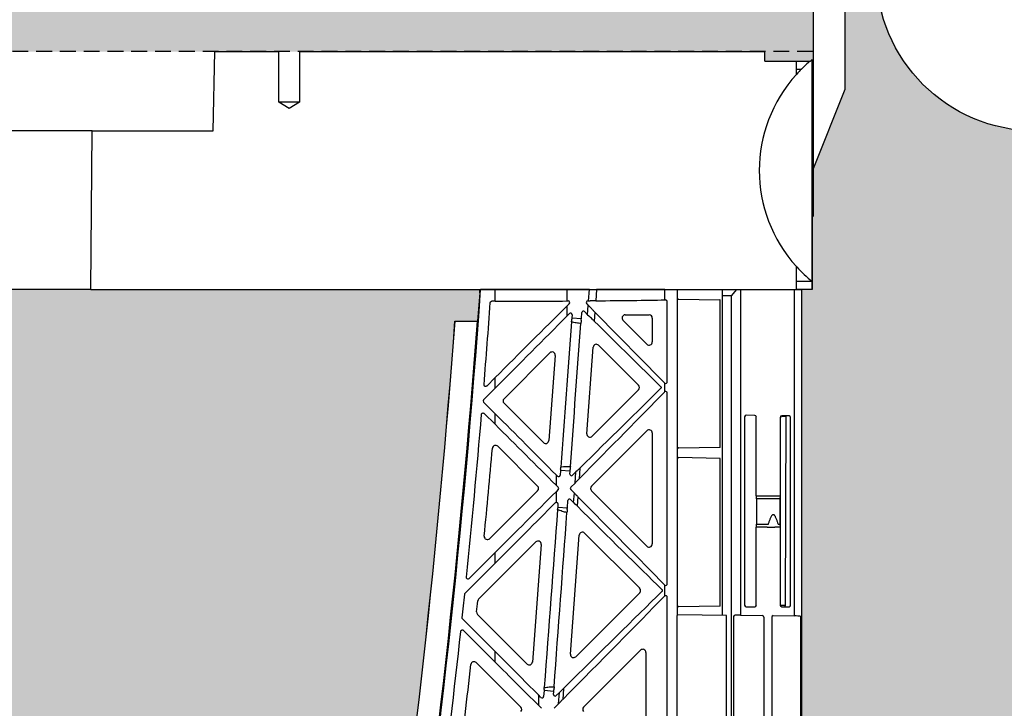
# Model space of a CAD drawing. Units: millimetres. Extents: x 42135 to 48778, y 6346 to 34175.
# Drawn here: x 43557 to 43868, y 19670 to 19887 of the extents above; entities that cross this region are included whole.
import ezdxf

# ---------------------------------------------------------------- set-up
doc = ezdxf.new("R2010")
doc.units = ezdxf.units.MM
doc.header["$LTSCALE"] = 10
doc.header["$MEASUREMENT"] = 0
doc.linetypes.add('DASHED', pattern=[0.75, 0.5, -0.25])
for name, color, linetype in [('0.35', 2, 'Continuous'), ('0.50', 1, 'Continuous'), ('GB 1014 ROOTSPACE', 1, 'Continuous'), ('RootSpace 400', 1, 'Continuous')]:
    doc.layers.add(name, color=color, linetype=linetype)
doc.layers.add('HATCHING', color=7, linetype='Continuous', lineweight=5, true_color=0xbdbdbd)
doc.layers.add('HATCHING2', color=7, linetype='Continuous', lineweight=5, true_color=0x8a8a8a)

msp = doc.modelspace()

# ---------------------------------------------------------------- hatches: boundary and pattern name
at = {"layer": 'HATCHING'}
h = msp.add_hatch(dxfattribs=at)
h.set_pattern_fill('EARTH', color=256, scale=100, angle=45, style=0)
edge = h.paths.add_edge_path()
edge.add_arc((42752.65, 20011.17), 2949.99, 351.59726, 355.73716)
edge.add_line((45694.49, 19791.89), (45694.5, 19791.89))
edge.add_line((45694.5, 19791.89), (45701.05, 19791.89))
edge.add_spline(control_points=[(45701.05, 19791.89), (45701.1, 19791.89), (45701.22, 19791.89), (45701.37, 19791.89), (45701.48, 19791.89), (45701.54, 19791.89), (45701.55, 19791.89), (45701.55, 19791.89)], knot_values=[0.000083, 0.000083, 0.000083, 0.000083, 0.217842, 0.435696, 0.653291, 0.870308, 0.99883, 0.99883, 0.99883, 0.99883], degree=3, periodic=0)
edge.add_line((45701.55, 19791.89), (45701.64, 19791.89))
edge.add_line((45701.64, 19791.89), (45702.29, 19800.88))
edge.add_ellipse((42752.65, 20062.86), major_axis=(0, 2961.7), ratio=0.9998476, start_angle=264.92513, end_angle=264.94472)
edge.add_line((45702.38, 19801.89), (45637.42, 19801.89))
edge.add_line((45637.42, 19801.89), (45637.42, 19674.89))
edge.add_arc((45587.42, 19674.89), 50, 180, 360, ccw=False)
edge.add_line((45537.42, 19674.89), (45537.42, 19801.89))
edge.add_line((45537.42, 19801.89), (45534.66, 19801.89))
edge.add_line((45534.66, 19801.89), (45529.56, 19801.89))
edge.add_line((45529.56, 19801.89), (45412.05, 19801.89))
edge.add_ellipse((48361.78, 20062.86), major_axis=(0, 2961.7), ratio=0.9998476, start_angle=95.05528, end_angle=95.07487)
edge.add_line((45412.14, 19800.88), (45412.79, 19791.89))
edge.add_line((45412.79, 19791.89), (45412.88, 19791.89))
edge.add_spline(control_points=[(45412.88, 19791.89), (45412.89, 19791.89), (45412.9, 19791.89), (45412.99, 19791.89), (45413.12, 19791.89), (45413.26, 19791.89), (45413.35, 19791.89), (45413.38, 19791.89)], knot_values=[0, 0, 0, 0, 0.216371, 0.432728, 0.649372, 0.866578, 1, 1, 1, 1], degree=3, periodic=0)
edge.add_line((45413.38, 19791.89), (45419.92, 19791.89))
edge.add_arc((48361.78, 20011.17), 2950.01, 184.26282, 188.40274)
edge.add_line((45443.43, 19580.08), (45443.45, 19580.08))
edge.add_arc((45557.21, 19596.89), 115, 188.4027, 267.6073)
edge.add_spline(control_points=[(45552.41, 19481.99), (45552.41, 19481.99), (45552.44, 19481.98), (45552.57, 19481.97), (45552.66, 19481.96), (45552.9, 19481.95), (45553.05, 19481.94), (45553.39, 19481.93), (45553.6, 19481.92), (45554.04, 19481.9), (45554.28, 19481.89), (45554.81, 19481.88), (45555.09, 19481.87), (45555.66, 19481.86), (45555.97, 19481.85), (45556.59, 19481.85), (45556.9, 19481.85), (45557.53, 19481.85), (45557.84, 19481.85), (45558.46, 19481.85), (45558.76, 19481.86), (45559.34, 19481.87), (45559.62, 19481.88), (45560.14, 19481.89), (45560.38, 19481.9), (45560.83, 19481.92), (45561.03, 19481.93), (45561.38, 19481.94), (45561.53, 19481.95), (45561.77, 19481.96), (45561.86, 19481.97), (45561.98, 19481.98), (45562.01, 19481.99), (45562.01, 19481.99)], knot_values=[0, 0, 0, 0, 0.0625, 0.0625, 0.125, 0.125, 0.1875, 0.1875, 0.25, 0.25, 0.3125, 0.3125, 0.375, 0.375, 0.4375, 0.4375, 0.5, 0.5, 0.5625, 0.5625, 0.625, 0.625, 0.6875, 0.6875, 0.75, 0.75, 0.8125, 0.8125, 0.875, 0.875, 0.9375, 0.9375, 1, 1, 1, 1], degree=3, periodic=0)
edge.add_arc((45557.21, 19596.89), 115, 272.3927, 351.5973)
edge = h.paths.add_edge_path()
edge.add_arc((42252.65, 20011.17), 2949.99, 351.59726, 355.73716)
edge.add_line((45194.49, 19791.89), (45194.5, 19791.89))
edge.add_line((45194.5, 19791.89), (45201.05, 19791.89))
edge.add_spline(control_points=[(45201.05, 19791.89), (45201.1, 19791.89), (45201.22, 19791.89), (45201.37, 19791.89), (45201.48, 19791.89), (45201.54, 19791.89), (45201.55, 19791.89), (45201.55, 19791.89)], knot_values=[0.000048, 0.000048, 0.000048, 0.000048, 0.217842, 0.435696, 0.653291, 0.870308, 1, 1, 1, 1], degree=3, periodic=0)
edge.add_line((45201.55, 19791.89), (45201.64, 19791.89))
edge.add_line((45201.64, 19791.89), (45202.29, 19800.88))
edge.add_ellipse((42252.65, 20062.86), major_axis=(0, 2961.7), ratio=0.9998476, start_angle=264.92513, end_angle=264.94472)
edge.add_line((45202.38, 19801.89), (45084.77, 19801.89))
edge.add_line((45084.77, 19801.89), (45079.66, 19801.89))
edge.add_line((45079.66, 19801.89), (45034.66, 19801.89))
edge.add_line((45034.66, 19801.89), (45029.56, 19801.89))
edge.add_line((45029.56, 19801.89), (44912.05, 19801.89))
edge.add_ellipse((47861.78, 20062.86), major_axis=(0, 2961.7), ratio=0.9998476, start_angle=95.05528, end_angle=95.07487)
edge.add_line((44912.14, 19800.88), (44912.79, 19791.89))
edge.add_line((44912.79, 19791.89), (44912.88, 19791.89))
edge.add_spline(control_points=[(44912.88, 19791.89), (44912.89, 19791.89), (44912.9, 19791.89), (44912.99, 19791.89), (44913.12, 19791.89), (44913.26, 19791.89), (44913.35, 19791.89), (44913.38, 19791.89)], knot_values=[0.000861, 0.000861, 0.000861, 0.000861, 0.216371, 0.432728, 0.649372, 0.866578, 1, 1, 1, 1], degree=3, periodic=0)
edge.add_line((44913.38, 19791.89), (44919.92, 19791.89))
edge.add_arc((47861.78, 20011.17), 2950.01, 184.26282, 188.40274)
edge.add_line((44943.43, 19580.08), (44943.45, 19580.08))
edge.add_arc((45057.21, 19596.89), 115, 188.4027, 267.6073)
edge.add_spline(control_points=[(45052.41, 19481.99), (45052.41, 19481.99), (45052.44, 19481.98), (45052.57, 19481.97), (45052.66, 19481.96), (45052.9, 19481.95), (45053.05, 19481.94), (45053.39, 19481.93), (45053.6, 19481.92), (45054.04, 19481.9), (45054.28, 19481.89), (45054.81, 19481.88), (45055.09, 19481.87), (45055.66, 19481.86), (45055.97, 19481.85), (45056.59, 19481.85), (45056.9, 19481.85), (45057.53, 19481.85), (45057.84, 19481.85), (45058.46, 19481.85), (45058.76, 19481.86), (45059.34, 19481.87), (45059.62, 19481.88), (45060.14, 19481.89), (45060.38, 19481.9), (45060.83, 19481.92), (45061.03, 19481.93), (45061.38, 19481.94), (45061.53, 19481.95), (45061.77, 19481.96), (45061.86, 19481.97), (45061.98, 19481.98), (45062.01, 19481.98), (45062.01, 19481.99)], knot_values=[0, 0, 0, 0, 0.0625, 0.0625, 0.125, 0.125, 0.1875, 0.1875, 0.25, 0.25, 0.3125, 0.3125, 0.375, 0.375, 0.4375, 0.4375, 0.5, 0.5, 0.5625, 0.5625, 0.625, 0.625, 0.6875, 0.6875, 0.75, 0.75, 0.8125, 0.8125, 0.875, 0.875, 0.9375, 0.9375, 0.997533, 0.997533, 0.997533, 0.997533], degree=3, periodic=0)
edge.add_arc((45057.21, 19596.89), 115, 272.3927, 351.5973)
h.paths.add_polyline_path([(44810.53, 19401.89), (44810.53, 19801.89), (44807.16, 19801.89), (44807.16, 19804.39), (44807.16, 19832.44), (44807.16, 19833.57), (44807.16, 19835.27), (44807.16, 19840.54), (44797.42, 19864.89), (44797.42, 20084.89), (44807.42, 20109.89), (44807.42, 20124.89), (44319.96, 20124.89), (44319.95, 20124.87, -0.018121), (44617.57, 20113.17, -0.348317), (44663.2, 20071.01, -0.072507), (44663.2, 19678.76, -0.348317), (44617.57, 19636.6, -0.037779), (43997.28, 19636.6, -0.348317), (43951.65, 19678.76, -0.072507), (43951.65, 20071.01, -0.348317), (43997.28, 20113.17, -0.018883), (44307.42, 20124.89), (44266.41, 20124.89), (43807.42, 20124.89), (43807.42, 20109.89), (43817.42, 20084.89), (43817.42, 19864.89), (43807.42, 19839.89), (43807.42, 19876.89), (43792.16, 19876.89), (43792.19, 19873.89), (43802.16, 19873.89), (43806.56, 19873.89), (43807.16, 19874.39), (43807.16, 19873.89), (43807.16, 19871.39), (43807.16, 19866.03), (43807.16, 19864.03), (43807.16, 19861.45), (43807.16, 19835.27), (43807.16, 19833.57), (43807.16, 19832.44), (43807.16, 19804.39), (43807.16, 19801.89), (43803.9, 19801.89), (43803.9, 19401.89)])
edge = h.paths.add_edge_path()
edge.add_arc((40752.65, 20011.17), 2949.99, 351.59726, 355.73716)
edge.add_line((43694.49, 19791.89), (43694.5, 19791.89))
edge.add_line((43694.5, 19791.89), (43701.05, 19791.89))
edge.add_spline(control_points=[(43701.05, 19791.89), (43701.1, 19791.89), (43701.22, 19791.89), (43701.37, 19791.89), (43701.48, 19791.89), (43701.54, 19791.89), (43701.55, 19791.89), (43701.55, 19791.89)], knot_values=[0.000018, 0.000018, 0.000018, 0.000018, 0.217842, 0.435696, 0.653291, 0.870308, 1, 1, 1, 1], degree=3, periodic=0)
edge.add_line((43701.55, 19791.89), (43701.64, 19791.89))
edge.add_line((43701.64, 19791.89), (43702.29, 19800.88))
edge.add_ellipse((40752.65, 20062.86), major_axis=(0, 2961.7), ratio=0.9998476, start_angle=264.92513, end_angle=264.94472)
edge.add_line((43702.38, 19801.89), (43584.77, 19801.89))
edge.add_line((43584.77, 19801.89), (43579.66, 19801.89))
edge.add_line((43579.66, 19801.89), (43534.66, 19801.89))
edge.add_line((43534.66, 19801.89), (43529.56, 19801.89))
edge.add_line((43529.56, 19801.89), (43412.05, 19801.89))
edge.add_ellipse((46361.78, 20062.86), major_axis=(0, 2961.7), ratio=0.9998476, start_angle=95.05528, end_angle=95.07487)
edge.add_line((43412.14, 19800.88), (43412.79, 19791.89))
edge.add_line((43412.79, 19791.89), (43412.88, 19791.89))
edge.add_spline(control_points=[(43412.88, 19791.89), (43412.89, 19791.89), (43412.9, 19791.89), (43412.99, 19791.89), (43413.12, 19791.89), (43413.26, 19791.89), (43413.35, 19791.89), (43413.38, 19791.89)], knot_values=[0.000908, 0.000908, 0.000908, 0.000908, 0.216371, 0.432728, 0.649372, 0.866578, 1, 1, 1, 1], degree=3, periodic=0)
edge.add_line((43413.38, 19791.89), (43419.92, 19791.89))
edge.add_arc((46361.78, 20011.17), 2950.01, 184.26282, 188.40274)
edge.add_line((43443.43, 19580.08), (43443.45, 19580.08))
edge.add_arc((43557.21, 19596.89), 115, 188.4027, 267.6073)
edge.add_spline(control_points=[(43552.41, 19481.99), (43552.41, 19481.99), (43552.44, 19481.98), (43552.57, 19481.97), (43552.66, 19481.96), (43552.9, 19481.95), (43553.05, 19481.94), (43553.39, 19481.93), (43553.6, 19481.92), (43554.04, 19481.9), (43554.28, 19481.89), (43554.81, 19481.88), (43555.09, 19481.87), (43555.66, 19481.86), (43555.97, 19481.85), (43556.59, 19481.85), (43556.9, 19481.85), (43557.53, 19481.85), (43557.84, 19481.85), (43558.46, 19481.85), (43558.76, 19481.86), (43559.34, 19481.87), (43559.62, 19481.88), (43560.14, 19481.89), (43560.38, 19481.9), (43560.83, 19481.92), (43561.03, 19481.93), (43561.38, 19481.94), (43561.53, 19481.95), (43561.77, 19481.96), (43561.86, 19481.97), (43561.98, 19481.98), (43562.01, 19481.98), (43562.01, 19481.99)], knot_values=[0, 0, 0, 0, 0.0625, 0.0625, 0.125, 0.125, 0.1875, 0.1875, 0.25, 0.25, 0.3125, 0.3125, 0.375, 0.375, 0.4375, 0.4375, 0.5, 0.5, 0.5625, 0.5625, 0.625, 0.625, 0.6875, 0.6875, 0.75, 0.75, 0.8125, 0.8125, 0.875, 0.875, 0.9375, 0.9375, 0.998272, 0.998272, 0.998272, 0.998272], degree=3, periodic=0)
edge.add_arc((43557.21, 19596.89), 115, 272.3927, 351.5973)
edge = h.paths.add_edge_path()
edge.add_arc((43057.21, 19596.89), 115, 272.3927, 351.5973)
edge.add_arc((40252.65, 20011.17), 2949.99, 351.59726, 355.73716)
edge.add_line((43194.49, 19791.89), (43194.5, 19791.89))
edge.add_line((43194.5, 19791.89), (43201.05, 19791.89))
edge.add_spline(control_points=[(43201.05, 19791.89), (43201.1, 19791.89), (43201.22, 19791.89), (43201.37, 19791.89), (43201.48, 19791.89), (43201.54, 19791.89), (43201.55, 19791.89), (43201.55, 19791.89)], knot_values=[0.000082, 0.000082, 0.000082, 0.000082, 0.217842, 0.435696, 0.653291, 0.870308, 1, 1, 1, 1], degree=3, periodic=0)
edge.add_line((43201.55, 19791.89), (43201.64, 19791.89))
edge.add_line((43201.64, 19791.89), (43202.29, 19800.88))
edge.add_ellipse((40252.65, 20062.86), major_axis=(0, 2961.7), ratio=0.9998476, start_angle=264.92513, end_angle=264.94472)
edge.add_line((43202.38, 19801.89), (43084.77, 19801.89))
edge.add_line((43084.77, 19801.89), (43079.66, 19801.89))
edge.add_line((43079.66, 19801.89), (43077.42, 19801.89))
edge.add_line((43077.42, 19801.89), (43077.42, 19674.89))
edge.add_arc((43027.42, 19674.89), 50, 180, 360, ccw=False)
edge.add_line((42977.42, 19674.89), (42977.42, 19801.89))
edge.add_line((42977.42, 19801.89), (42912.05, 19801.89))
edge.add_ellipse((45861.78, 20062.86), major_axis=(0, 2961.7), ratio=0.9998476, start_angle=95.05528, end_angle=95.07487)
edge.add_line((42912.14, 19800.88), (42912.79, 19791.89))
edge.add_line((42912.79, 19791.89), (42912.88, 19791.89))
edge.add_spline(control_points=[(42912.88, 19791.89), (42912.89, 19791.89), (42912.9, 19791.89), (42912.99, 19791.89), (42913.12, 19791.89), (42913.26, 19791.89), (42913.35, 19791.89), (42913.38, 19791.89)], knot_values=[0, 0, 0, 0, 0.216371, 0.432728, 0.649372, 0.866578, 0.999999, 0.999999, 0.999999, 0.999999], degree=3, periodic=0)
edge.add_line((42913.38, 19791.89), (42919.92, 19791.89))
edge.add_arc((45861.78, 20011.17), 2950.01, 184.26282, 188.40274)
edge.add_line((42943.43, 19580.08), (42943.45, 19580.08))
edge.add_arc((43057.21, 19596.89), 115, 188.4027, 267.6073)
edge.add_spline(control_points=[(43052.41, 19481.99), (43052.41, 19481.99), (43052.41, 19481.99), (43052.41, 19481.99)], knot_values=[0, 0, 0, 0, 0.00122, 0.00122, 0.00122, 0.00122], degree=3, periodic=0)
h.paths.add_polyline_path([(44687.42, 19901.89, -1), (44787.42, 19901.89, -1)], flags=16)
h.paths.add_polyline_path([(43827.42, 19901.89, -1), (43927.42, 19901.89, -1)], flags=16)
at = {"layer": 'HATCHING2', "lineweight": 5}
h = msp.add_hatch(dxfattribs=at)
h.set_pattern_fill('EARTH', color=256, scale=100, style=0)
h.paths.add_polyline_path([(46336.97, 19874.89), (46336.97, 20124.89), (45662.42, 20124.89), (45637.42, 20099.89), (45637.42, 20074.89), (45637.42, 19876.89), (45638.91, 19876.89), (45645.41, 19876.89), (45792.16, 19876.89), (45861.97, 19876.89), (45861.97, 19301.89), (45886.97, 19401.89), (45886.97, 19624.89), (46086.97, 19624.89), (46111.97, 19874.89)])
h.paths.add_polyline_path([(45537.42, 19876.89), (45537.42, 20074.89), (45537.42, 20099.89), (45512.42, 20124.89), (45157.42, 20124.89), (45157.42, 20049.89), (45057.42, 20049.89), (45057.42, 20124.89), (44807.42, 20124.89), (44807.42, 19876.89), (44822.16, 19876.89), (44968.91, 19876.89), (44975.41, 19876.89), (44995.62, 19876.89), (45475.41, 19876.89), (45495.62, 19876.89)])
h.paths.add_polyline_path([(43807.42, 19876.89), (43807.42, 20124.89), (43557.42, 20124.89), (43557.42, 20049.89), (43457.42, 20049.89), (43457.42, 20124.89), (43102.42, 20124.89), (43077.42, 20099.89), (43077.42, 20074.89), (43077.42, 19876.89), (43118.71, 19876.89), (43138.91, 19876.89), (43475.41, 19876.89), (43495.62, 19876.89), (43618.71, 19876.89), (43638.91, 19876.89), (43645.41, 19876.89), (43792.16, 19876.89)])
h.paths.add_polyline_path([(42977.42, 19876.89), (42977.42, 20074.89), (42977.42, 20099.89), (42952.42, 20124.89), (42280.46, 20124.89), (42280.46, 19874.89), (42502.46, 19874.89), (42527.46, 19624.89), (42727.46, 19624.89), (42727.46, 19401.89), (42752.46, 19301.89), (42752.46, 19876.89), (42975.41, 19876.89)])

# ---------------------------------------------------------------- linework, layer by layer
at = {"layer": '0.35'}
msp.add_line((43807.42, 20124.89), (43807.42, 19824.89), dxfattribs=at)
msp.add_lwpolyline([(43807.42, 20109.89), (43817.42, 20084.89), (43817.42, 19864.89), (43807.42, 19839.89)], dxfattribs=at)
msp.add_circle((43877.42, 19901.89), 50, dxfattribs=at)
at = {"layer": '0.50', "color": 3, "linetype": 'DASHED'}
msp.add_line((43807.42, 19876.89), (42747.46, 19876.89), dxfattribs=at)
at = {"layer": 'GB 1014 ROOTSPACE', "linetype": 'Continuous'}
for p, q in [((43618.27, 19851.89), (43618.71, 19876.89)), ((43618.71, 19876.89), (43638.91, 19876.89)), ((43638.91, 19860.89), (43638.91, 19876.89)), ((43645.41, 19876.89), (43645.41, 19860.89)), ((43645.41, 19876.89), (43792.16, 19876.89)), ((43792.19, 19873.89), (43792.16, 19876.89)), ((43792.19, 19873.89), (43802.16, 19873.89)), ((43802.16, 19873.89), (43806.56, 19873.89)), ((43802.16, 19869.67), (43802.16, 19873.89)), ((43806.56, 19873.89), (43807.16, 19874.39)), ((43807.16, 19804.39), (43807.16, 19874.39)), ((43807.16, 19871.39), (43807.16, 19873.89)), ((43802.24, 19871.34), (43803.78, 19871.36)), ((43802.24, 19869.76), (43802.24, 19871.34)), ((43807.16, 19871.39), (43807.16, 19866.03)), ((43807.16, 19864.03), (43807.16, 19866.03)), ((43807.16, 19861.45), (43807.16, 19864.03)), ((43645.41, 19860.89), (43638.91, 19860.89)), ((43642.16, 19858.93), (43638.91, 19860.89)), ((43645.41, 19860.89), (43642.16, 19858.93)), ((43807.16, 19861.45), (43807.16, 19835.27)), ((43580.1, 19851.89), (43534.23, 19851.89)), ((43579.66, 19801.89), (43580.1, 19851.89)), ((43580.1, 19851.89), (43618.27, 19851.89)), ((43807.16, 19833.57), (43807.16, 19835.27)), ((43807.16, 19832.44), (43807.16, 19833.57)), ((43807.16, 19832.44), (43807.16, 19804.39)), ((43802.16, 19801.89), (43802.16, 19809.1)), ((43802.24, 19804.39), (43802.24, 19809.01)), ((43807.16, 19804.39), (43802.24, 19804.39)), ((43807.16, 19804.39), (43807.16, 19801.89)), ((43807.16, 19801.89), (43807.16, 19804.39)), ((43579.66, 19801.89), (43534.66, 19801.89)), ((43579.66, 19801.89), (43584.77, 19801.89)), ((43584.77, 19801.89), (43802.16, 19801.89)), ((43807.16, 19801.89), (43802.16, 19801.89))]:
    msp.add_line(p, q, dxfattribs=at)
for centre, radius, start, end in [((43835.45, 19839.39), 45, 129.9445, 134.7281), ((43835.45, 19839.39), 45, 137.7016, 222.2984), ((43830.72, 19843.7), 38.6, 137.5372, 137.7142), ((43835.45, 19839.39), 45, 134.7281, 137.5498), ((43835.45, 19839.39), 45, 222.4502, 231.0576)]:
    msp.add_arc(centre, radius, start, end, dxfattribs=at)
msp.add_open_spline([(43802.24, 19809.01), (43802.19, 19809.07), (43802.16, 19809.1), (43802.16, 19809.1)], degree=3, dxfattribs=at)
at = {"layer": 'RootSpace 400', "linetype": 'Continuous', "lineweight": 25}
for p, q in [((43702.38, 19801.89), (43702.58, 19801.89)), ((43707.15, 19801.89), (43702.58, 19801.89)), ((43707.15, 19798.2), (43707.15, 19801.89)), ((43729.8, 19801.89), (43707.15, 19801.89)), ((43729.8, 19801.89), (43729.8, 19798.26)), ((43736.92, 19801.89), (43729.8, 19801.89)), ((43736.64, 19798.26), (43736.92, 19801.89)), ((43736.92, 19801.89), (43737.42, 19801.89)), ((43739.15, 19801.89), (43738.89, 19798.32)), ((43760.71, 19801.89), (43739.15, 19801.89)), ((43760.71, 19798.59), (43760.71, 19801.89)), ((43760.71, 19801.89), (43764.71, 19801.89)), ((43764.71, 19798.64), (43764.71, 19801.89)), ((43764.71, 19801.89), (43778.86, 19801.89)), ((43778.86, 19699.1), (43778.86, 19801.89)), ((43778.86, 19801.89), (43780.76, 19801.89)), ((43780.76, 19801.89), (43783.32, 19801.89)), ((43781.68, 19799.89), (43783.32, 19801.89)), ((43783.32, 19801.89), (43784.51, 19801.89)), ((43784.51, 19801.89), (43784.51, 19699.28)), ((43784.51, 19801.89), (43801.56, 19801.89)), ((43801.56, 19698.99), (43801.56, 19801.89)), ((43801.56, 19801.89), (43803.9, 19801.89)), ((43803.9, 19401.89), (43803.9, 19801.89)), ((43702.29, 19800.88), (43701.64, 19791.89)), ((43707.15, 19798.2), (43706.13, 19798.2)), ((43729.8, 19798.26), (43730.17, 19798.26)), ((43736.39, 19798.26), (43736.64, 19798.26)), ((43737.15, 19798.28), (43737.15, 19798.27)), ((43760.71, 19798.59), (43760.92, 19798.59)), ((43761.42, 19772.77), (43761.42, 19798.09)), ((43764.71, 19752.14), (43764.71, 19798.64)), ((43764.97, 19798.88), (43777.97, 19798.66)), ((43778.15, 19752.37), (43778.15, 19798.41)), ((43779.34, 19799.89), (43778.86, 19799.89)), ((43779.34, 19799.89), (43779.34, 19799.89)), ((43781.68, 19799.89), (43779.34, 19799.89)), ((43781.68, 19403.89), (43781.68, 19799.89)), ((43730.53, 19797.41), (43729.8, 19796.68)), ((43729.8, 19796.68), (43729.8, 19793.5)), ((43736.54, 19796.9), (43736.04, 19797.41)), ((43736.32, 19793.94), (43736.54, 19796.9)), ((43737.01, 19796.43), (43737.01, 19796.42)), ((43694.49, 19791.89), (43694.5, 19791.89)), ((43694.5, 19791.89), (43701.05, 19791.89)), ((43701.55, 19791.89), (43701.64, 19791.89)), ((43729.8, 19793.5), (43730.57, 19794.27)), ((43731.42, 19793.88), (43731.35, 19792.91)), ((43731.35, 19792.91), (43734.34, 19792.69)), ((43734.34, 19792.69), (43734.48, 19794.61)), ((43735.34, 19794.93), (43736.32, 19793.94)), ((43736.79, 19793.49), (43736.79, 19793.49)), ((43738.63, 19794.73), (43738.43, 19791.92)), ((43755.01, 19784.63), (43747.46, 19792.18)), ((43748.16, 19793.89), (43755.71, 19793.89)), ((43756.71, 19792.89), (43756.71, 19785.34)), ((43736.04, 19756.44), (43738.06, 19783.68)), ((43739.76, 19784.31), (43752.37, 19771.7)), ((43709.95, 19767.46), (43724.38, 19781.89)), ((43726.09, 19781.11), (43724.09, 19754.24)), ((43704.5, 19771.46), (43707.15, 19774.12)), ((43707.15, 19770.77), (43707.15, 19774.12)), ((43707.15, 19770.77), (43703.49, 19767.11)), ((43752.37, 19770.29), (43737.74, 19755.66)), ((43760.71, 19772.31), (43760.56, 19772.42)), ((43760.71, 19769.68), (43760.71, 19772.31)), ((43761.42, 19709.13), (43761.42, 19769.23)), ((43703.49, 19766.4), (43707.15, 19762.74)), ((43722.39, 19753.61), (43709.95, 19766.05)), ((43707.15, 19759.39), (43703.72, 19762.82)), ((43707.15, 19759.39), (43707.15, 19762.74)), ((43785.84, 19761.76), (43785.84, 19702.39)), ((43789.03, 19762.2), (43786.35, 19762.25)), ((43789.52, 19736.81), (43789.52, 19761.7)), ((43797.04, 19761.56), (43797.04, 19736.84)), ((43797.13, 19761.47), (43797.04, 19761.56)), ((43797.14, 19702.39), (43797.13, 19761.47)), ((43799.84, 19762.02), (43797.54, 19762.06)), ((43797.54, 19762.06), (43797.64, 19761.96)), ((43797.64, 19761.96), (43798.91, 19761.94)), ((43798.73, 19702.38), (43798.91, 19761.94)), ((43800.33, 19702.39), (43800.33, 19761.51)), ((43737.53, 19739.88), (43755.01, 19757.37)), ((43756.71, 19756.66), (43756.71, 19721.7)), ((43707.99, 19752.45), (43720.55, 19739.88)), ((43764.71, 19748.64), (43764.71, 19752.14)), ((43777.97, 19752.12), (43764.97, 19751.89)), ((43764.71, 19702.14), (43764.71, 19748.64)), ((43777.97, 19748.66), (43764.97, 19748.88)), ((43778.15, 19702.37), (43778.15, 19748.41)), ((43733.86, 19745.55), (43733.61, 19742.19)), ((43726.8, 19743.03), (43726.36, 19743.48)), ((43726.36, 19743.48), (43726.36, 19740.25)), ((43727.76, 19744.88), (43727.65, 19743.35)), ((43730.79, 19744.65), (43727.76, 19744.88)), ((43730.72, 19743.72), (43730.79, 19744.65)), ((43732.63, 19744.38), (43731.57, 19743.32)), ((43732.37, 19740.89), (43732.63, 19744.38)), ((43733.17, 19744.91), (43733.16, 19744.88)), ((43726.36, 19740.25), (43727.07, 19739.53)), ((43731.01, 19739.53), (43732.37, 19740.89)), ((43732.91, 19741.47), (43732.91, 19741.44)), ((43720.55, 19738.47), (43705.42, 19723.34)), ((43727.07, 19738.82), (43726.36, 19738.11)), ((43726.36, 19738.11), (43726.36, 19734.78)), ((43732.13, 19737.7), (43731.01, 19738.82)), ((43731.9, 19734.7), (43732.13, 19737.7)), ((43732.59, 19737.23), (43732.59, 19737.21)), ((43733.2, 19736.58), (43732.99, 19733.67)), ((43755.01, 19720.99), (43737.53, 19738.47)), ((43789.52, 19736.81), (43789.56, 19736.8)), ((43789.56, 19736.8), (43797, 19736.83)), ((43789.58, 19735.89), (43789.56, 19736.8)), ((43797, 19736.83), (43796.97, 19735.89)), ((43797, 19736.83), (43797.04, 19736.84)), ((43726.97, 19734.25), (43726.9, 19733.26)), ((43726.9, 19733.26), (43729.93, 19733.04)), ((43729.93, 19733.04), (43730.1, 19735.34)), ((43730.95, 19735.65), (43731.9, 19734.7)), ((43732.37, 19734.26), (43732.37, 19734.24)), ((43789.58, 19735.89), (43789.58, 19727.89)), ((43796.97, 19735.89), (43789.58, 19735.89)), ((43796.97, 19735.89), (43796.97, 19727.89)), ((43789.52, 19726.96), (43789.56, 19726.97)), ((43789.52, 19702.39), (43789.52, 19726.96)), ((43789.56, 19726.97), (43789.58, 19727.89)), ((43792.99, 19726.96), (43789.56, 19726.97)), ((43789.58, 19727.89), (43793.32, 19727.89)), ((43797, 19726.94), (43795.38, 19726.95)), ((43796.37, 19727.89), (43796.97, 19727.89)), ((43796.97, 19727.89), (43797, 19726.94)), ((43797, 19726.94), (43797.04, 19726.93)), ((43797.04, 19726.93), (43797.04, 19702.39)), ((43730.87, 19686.92), (43733.66, 19724.44)), ((43735.36, 19725.08), (43752.73, 19707.71)), ((43701.95, 19704.31), (43719.95, 19722.31)), ((43721.66, 19721.53), (43718.9, 19684.47)), ((43698.94, 19710.76), (43707.15, 19718.97)), ((43707.15, 19715.61), (43707.15, 19718.97)), ((43707.15, 19715.61), (43697.69, 19706.15)), ((43760.71, 19705.34), (43760.71, 19708.67)), ((43752.73, 19706.3), (43732.57, 19686.14)), ((43761.42, 19634.17), (43761.42, 19704.88)), ((43764.71, 19699.34), (43764.71, 19702.14)), ((43777.97, 19702.12), (43764.97, 19701.89)), ((43786.35, 19701.89), (43789.03, 19701.89)), ((43797.04, 19702.39), (43797.14, 19702.39)), ((43797.14, 19702.38), (43798.73, 19702.38)), ((43797.54, 19701.89), (43799.84, 19701.89)), ((43717.2, 19683.84), (43701.59, 19699.45)), ((43764.53, 19652.14), (43764.53, 19699.1)), ((43780.08, 19699.08), (43764.78, 19699.34)), ((43780.08, 19504.8), (43780.08, 19699.08)), ((43782.35, 19698.78), (43782.35, 19655.99)), ((43784.51, 19699.28), (43782.85, 19699.28)), ((43784.51, 19699.28), (43791.36, 19699.16)), ((43794.87, 19699.1), (43801.56, 19698.99)), ((43696.91, 19698.03), (43707.15, 19687.79)), ((43791.85, 19698.66), (43791.85, 19656.12)), ((43794.36, 19698.61), (43794.36, 19656.16)), ((43803.5, 19698.44), (43803.5, 19656.33)), ((43707.15, 19684.43), (43697.16, 19694.43)), ((43707.15, 19684.43), (43707.15, 19687.79)), ((43735.05, 19670.23), (43753.01, 19688.19)), ((43754.71, 19687.48), (43754.71, 19651.57)), ((43701.21, 19684.28), (43715.25, 19670.23)), ((43720.79, 19674.12), (43720.79, 19670.83)), ((43721.6, 19673.32), (43720.79, 19674.12)), ((43722.58, 19675.44), (43722.45, 19673.63)), ((43725.65, 19675.21), (43722.58, 19675.44)), ((43725.58, 19674.26), (43725.65, 19675.21)), ((43727.44, 19674.88), (43726.43, 19673.87)), ((43727.18, 19671.32), (43727.44, 19674.88)), ((43727.98, 19675.41), (43727.98, 19675.4)), ((43728.75, 19676.14), (43728.5, 19672.69)), ((43720.79, 19670.83), (43721.74, 19669.88)), ((43725.74, 19669.88), (43727.18, 19671.32)), ((43727.72, 19671.89), (43727.72, 19671.88))]:
    msp.add_line(p, q, dxfattribs=at)
for centre, radius, start, end in [((40752.65, 20011.17), 2957.34, 351.59726, 355.94202), ((40752.65, 20011.17), 2960.68, 355.3638, 355.86609), ((40752.65, 20011.17), 2949.99, 351.59726, 355.73716), ((40752.65, 20011.17), 2950.01, 351.59726, 355.73718), ((40752.65, 20011.17), 2957.04, 351.59726, 355.74733), ((43748.16, 19792.89), 1, 90, 225), ((43755.71, 19792.89), 1, 0, 90), ((43739.06, 19783.61), 1, 45, 175.75), ((43755.71, 19785.34), 1, 225, 0), ((43725.09, 19781.19), 1, 355.75, 135), ((43751.67, 19771), 1, 315, 45), ((43710.66, 19766.75), 1, 135, 225), ((40752.65, 20011.17), 2960.68, 354.18429, 355.1822), ((43737.03, 19756.36), 1, 175.75, 315), ((43755.71, 19756.66), 1, 0, 135), ((40752.65, 20011.17), 2964.99, 354.44485, 354.98222), ((43707.28, 19751.75), 1, 45, 174.9822), ((43723.09, 19754.32), 1, 225, 355.75), ((43719.85, 19739.18), 1, 315, 45), ((43738.23, 19739.18), 1, 135, 225), ((43704.72, 19724.05), 1, 174.4448, 315), ((43734.65, 19724.37), 1, 45, 175.75), ((43720.66, 19721.61), 1, 355.75, 135), ((43755.71, 19721.7), 1, 225, 0), ((40752.65, 20011.17), 2960.68, 353.93664, 354.08093), ((43752.02, 19707), 1, 315, 45), ((40752.65, 20011.17), 2964.99, 353.98108, 354.04791), ((43702.66, 19703.6), 1, 135, 174.0479), ((43797.64, 19702.39), 0.5, 234.6074, 270.0047), ((43798.29, 19702.32), 0.446, 281.37, 7.8661), ((43702.3, 19700.16), 1, 173.9811, 225), ((40752.65, 20011.17), 2960.68, 352.76931, 353.85283), ((43731.87, 19686.85), 1, 175.75, 315), ((43753.71, 19687.48), 1, 0, 135), ((40752.65, 20011.17), 2964.99, 353.04035, 353.65875), ((43700.5, 19683.57), 1, 45, 173.6588), ((43717.91, 19684.55), 1, 225, 355.75), ((43714.54, 19669.53), 1, 315, 45), ((43735.76, 19669.53), 1, 135, 225)]:
    msp.add_arc(centre, radius, start, end, dxfattribs=at)
for centre, major_axis, ratio, start_param, end_param in [((40752.65, 20062.86), (0, 2961.7), 0.999848, 4.623816, 4.624158), ((43707.15, 19799.51), (75, 0), 0.017455, 4.712389, 5.019095), ((43730.17, 19797.76), (-0.462, -0.192), 0.998961, 1.963863, 4.319322), ((43736.39, 19797.76), (0.462, -0.192), 0.998961, 1.963863, 4.319322), ((43736.65, 19798.27), (0.501, 0), 0.017407, 4.71109, 6.281887), ((43707.15, 19799.51), (75, 0), 0.017455, 5.149322, 5.507788), ((43760.92, 19798.09), (-0.354, -0.354), 0.999695, 2.356347, 3.926839), ((43764.97, 19798.63), (0.215, -0.135), 0.980508, 2.124424, 3.695068), ((43777.97, 19798.41), (0, 0.25), 0.707053, 4.712389, 6.270844), ((43707.15, 19772.27), (74.99, 75.02), 0.012341, 1.251747, 1.558452), ((43734.98, 19794.58), (-0.174, 0.469), 0.999124, 5.142508, 7.423862), ((43736.54, 19796.89), (-0.467, 0.467), 0.013225, 3.152984, 4.723781), ((43707.15, 19772.62), (74.99, 75.02), 0.012341, 4.700045, 5.006751), ((43730.92, 19793.92), (-0.209, -0.455), 0.998746, 1.926817, 4.356368), ((43731.36, 19792.91), (0.037, 0.499), 0.017455, 1.570792, 2.347086), ((43734.33, 19792.69), (0.037, 0.499), 0.017455, 3.1523, 4.712384), ((43736.32, 19793.95), (-0.467, 0.467), 0.013225, 1.582188, 3.152984), ((43707.15, 19824.88), (-74.99, 75.02), 0.012341, 2.013322, 2.352923), ((43707.15, 19824.53), (-74.99, 75.02), 0.012341, 3.932171, 4.291589), ((43707.15, 19450.45), (74.99, 1009.4), 0.001293, 1.225985, 1.273816), ((43707.15, 19443.66), (74.99, 1009.4), 0.001293, 5.016811, 5.063953), ((43707.15, 19717.12), (74.99, 75.02), 0.012341, 0.78867, 1.194342), ((43760.92, 19772.77), (0.192, -0.462), 0.998961, 5.463665, 7.460915), ((43703.85, 19766.75), (-0.5, 0), 0.999695, 5.497939, 7.068431), ((43707.15, 19717.46), (74.99, 75.02), 0.012341, 5.060628, 5.492607), ((43760.92, 19769.23), (-0.192, -0.462), 0.998961, 1.963863, 3.961113), ((43707.15, 19760.89), (-74.99, 75.02), 0.012341, 4.465811, 4.724733), ((43786.35, 19761.75), (0.47, -0.2), 0.975196, 1.963572, 3.534063), ((43789.03, 19761.7), (-0.188, 0.465), 0.976036, 4.319918, 5.89041), ((43797.54, 19761.56), (0.47, -0.2), 0.975196, 1.963572, 3.534063), ((43797.64, 19761.46), (0.47, -0.201), 0.975192, 1.966657, 3.537148), ((43799.84, 19761.52), (-0.188, 0.465), 0.976036, 4.319918, 5.89041), ((43707.15, 19761.24), (-74.99, 75.02), 0.012341, 1.58314, 1.842062), ((43764.97, 19752.14), (0.215, 0.135), 0.980508, 2.588117, 4.158761), ((43777.97, 19752.37), (0, 0.25), 0.707053, 3.153934, 4.712389), ((43764.97, 19748.63), (0.215, -0.135), 0.980508, 2.124424, 3.695068), ((43777.97, 19748.41), (0, 0.25), 0.707053, 4.712389, 6.270844), ((43727.15, 19743.39), (0.174, -0.469), 0.999124, 5.142508, 7.423862), ((43727.77, 19744.88), (0.037, 0.499), 0.017455, 0.85367, 1.570792), ((43731.22, 19743.68), (0.209, 0.455), 0.998746, 1.926817, 4.356368), ((43730.78, 19744.65), (0.037, 0.499), 0.017455, 4.712384, 6.151386), ((43732.62, 19744.37), (0.542, 0.542), 0.011388, 6.269958, 7.840754), ((43726.72, 19739.18), (0.5, 0), 0.999695, 5.497939, 7.068431), ((43731.36, 19739.18), (-0.5, 0), 0.999695, 5.497939, 7.068431), ((43732.37, 19740.9), (0.542, 0.542), 0.011388, 4.699162, 6.269958), ((43707.15, 19717.12), (74.99, 75.02), 0.012341, 1.299531, 1.558452), ((43732.13, 19737.69), (-0.467, 0.467), 0.013225, 3.152984, 4.723781), ((43707.15, 19760.89), (-74.99, 75.02), 0.012341, 3.932171, 4.370034), ((43707.15, 19717.46), (74.99, 75.02), 0.012341, 4.700045, 4.955729), ((43726.48, 19734.29), (-0.209, -0.455), 0.998746, 1.926817, 3.813766), ((43726.91, 19733.26), (0.037, 0.499), 0.017455, 1.570792, 1.937794), ((43729.92, 19733.04), (0.037, 0.499), 0.017455, 3.511216, 4.712384), ((43730.6, 19735.3), (-0.174, 0.469), 0.999124, 5.142508, 7.423862), ((43731.9, 19734.71), (-0.467, 0.467), 0.013225, 1.582188, 3.152984), ((43707.15, 19761.24), (-74.99, 75.02), 0.012341, 1.934794, 2.359671), ((43707.15, 19450.45), (74.99, 1009.4), 0.001293, 1.287639, 1.345101), ((43707.15, 19443.66), (74.99, 1009.4), 0.001293, 4.945398, 5.001756), ((43795.91, 19726.96), (2.97, 0), 0.004363, 3.315417, 4.532376), ((43760.92, 19709.13), (-0.192, 0.462), 0.998961, 2.322072, 4.319322), ((43707.15, 19653.12), (74.99, 75.02), 0.012341, 4.988638, 5.492607), ((43707.15, 19652.77), (74.99, 75.02), 0.012341, 0.781922, 1.266323), ((43760.92, 19704.88), (-0.192, -0.462), 0.998961, 1.963863, 3.961113), ((43764.97, 19702.14), (0.215, 0.135), 0.980508, 2.588117, 4.158761), ((43777.97, 19702.37), (0, 0.25), 0.707053, 3.153934, 4.712389), ((43786.35, 19702.39), (0.509, 0), 0.982395, 3.141593, 4.712389), ((43789.03, 19702.39), (0, 0.5), 0.982994, 3.141593, 4.712389), ((43797.54, 19702.39), (0.509, 0), 0.982395, 3.141593, 4.712389), ((43797.64, 19702.39), (0.509, -0.002), 0.982395, 3.144678, 3.149042), ((43797.66, 19702.39), (0.522, 0), 0.958732, 3.145956, 4.094781), ((43799.74, 19702.39), (0.509, -0.002), 0.982395, 4.715475, 4.804777), ((43799.84, 19702.39), (0, 0.5), 0.982994, 3.141593, 4.712389), ((43764.78, 19699.1), (0.177, -0.177), 0.999695, 2.641435, 3.926839), ((43764.78, 19699.09), (0.235, -0.1), 0.975196, 1.963572, 2.248659), ((43782.85, 19698.78), (0.354, -0.354), 0.999695, 2.356347, 3.926839), ((43791.36, 19698.66), (-0.188, 0.465), 0.976036, 4.319918, 5.89041), ((43794.87, 19698.6), (0.47, -0.2), 0.975196, 1.963572, 3.534063), ((43795.9, 19698.89), (8, 0), 0.017455, 0.38322, 0.785398), ((43707.15, 19685.94), (-74.99, 75.02), 0.012341, 4.541904, 4.724733), ((43707.15, 19686.29), (-74.99, 75.02), 0.012341, 1.58314, 1.765969), ((43722.59, 19675.44), (0.037, 0.499), 0.017455, 0.875904, 1.570792), ((43726.08, 19674.22), (0.209, 0.455), 0.998746, 1.926817, 4.356368), ((43725.64, 19675.21), (0.037, 0.499), 0.017455, 4.712384, 5.986048), ((43727.44, 19674.87), (0.542, 0.542), 0.011388, 6.269958, 7.840754), ((43721.95, 19673.67), (0.174, -0.469), 0.999124, 5.142508, 7.423862), ((43727.18, 19671.33), (0.542, 0.542), 0.011388, 4.699162, 6.269958)]:
    msp.add_ellipse(centre, major_axis=major_axis, ratio=ratio, start_param=start_param, end_param=end_param, dxfattribs=at)
for points, knots in [([(43737.42, 19801.89), (43737.42, 19801.89), (43737.46, 19801.89), (43737.62, 19801.89), (43737.73, 19801.89), (43738.04, 19801.89), (43738.22, 19801.89), (43738.65, 19801.89), (43738.89, 19801.89), (43739.15, 19801.89)], [0, 0, 0, 0, 0.25, 0.25, 0.5, 0.5, 0.75, 0.75, 1, 1, 1, 1]), ([(43705.63, 19797.74), (43705.64, 19797.79), (43705.66, 19797.9), (43705.75, 19798.05), (43705.89, 19798.15), (43706.02, 19798.2), (43706.1, 19798.2), (43706.13, 19798.2)], [0, 0, 0, 0, 0.225032, 0.450103, 0.675088, 0.9001, 1, 1, 1, 1]), ([(43738.89, 19798.32), (43738.75, 19798.32), (43738.33, 19798.32), (43737.73, 19798.31), (43737.24, 19798.29), (43737.18, 19798.28), (43737.15, 19798.28)], [0, 0, 0, 0, 0.138877, 0.419292, 0.717671, 1, 1, 1, 1]), ([(43737.01, 19796.42), (43737.01, 19796.42), (43737.02, 19796.4), (43737.07, 19796.35), (43737.1, 19796.31), (43737.19, 19796.21), (43737.24, 19796.16), (43737.36, 19796.03), (43737.43, 19795.95), (43737.59, 19795.8), (43737.67, 19795.71), (43737.84, 19795.54), (43737.93, 19795.44), (43738.22, 19795.15), (43738.42, 19794.95), (43738.63, 19794.73)], [0, 0, 0, 0, 0.125, 0.125, 0.25, 0.25, 0.375, 0.375, 0.5, 0.5, 0.625, 0.625, 0.75, 0.75, 1, 1, 1, 1]), ([(43701.05, 19791.89), (43701.1, 19791.89), (43701.22, 19791.89), (43701.37, 19791.89), (43701.48, 19791.89), (43701.54, 19791.89), (43701.55, 19791.89), (43701.55, 19791.89)], [0, 0, 0, 0, 0.217842, 0.435696, 0.653291, 0.870308, 1, 1, 1, 1]), ([(43734.3, 19792.19), (43734.29, 19792.19), (43734.29, 19792.16), (43734.28, 19792.06), (43734.27, 19791.99), (43734.25, 19791.8), (43734.24, 19791.69), (43734.22, 19791.44), (43734.21, 19791.31), (43734.2, 19791.17)], [0, 0, 0, 0, 0.25, 0.25, 0.5, 0.5, 0.75, 0.75, 1, 1, 1, 1]), ([(43738.43, 19791.92), (43738.21, 19792.14), (43737.77, 19792.57), (43737.24, 19793.08), (43736.87, 19793.44), (43736.82, 19793.47), (43736.79, 19793.49)], [0, 0, 0, 0, 0.265984, 0.533015, 0.761747, 1, 1, 1, 1]), ([(43734.2, 19791.17), (43733.71, 19791.19), (43733.21, 19791.25), (43732.23, 19791.44), (43731.75, 19791.56), (43731.27, 19791.74)], [0, 0, 0, 0, 0.5, 0.5, 1, 1, 1, 1]), ([(43704.5, 19771.46), (43704.45, 19771.43), (43704.37, 19771.36), (43704.2, 19771.31), (43704.03, 19771.32), (43703.87, 19771.39), (43703.74, 19771.5), (43703.66, 19771.65), (43703.64, 19771.78), (43703.64, 19771.85), (43703.64, 19771.86)], [0, 0, 0, 0, 0.13857, 0.27714, 0.415588, 0.553873, 0.692099, 0.830368, 0.968772, 1, 1, 1, 1]), ([(43759.35, 19771.35), (43759.39, 19771.31), (43759.43, 19771.26), (43759.48, 19771.14), (43759.5, 19771.07), (43759.5, 19770.93), (43759.48, 19770.86), (43759.43, 19770.74), (43759.39, 19770.68), (43759.35, 19770.64)], [0, 0, 0, 0, 0.25, 0.25, 0.5, 0.5, 0.75, 0.75, 1, 1, 1, 1]), ([(43702.87, 19762.51), (43702.88, 19762.6), (43702.91, 19762.69), (43703.03, 19762.84), (43703.11, 19762.9), (43703.29, 19762.97), (43703.38, 19762.97), (43703.57, 19762.93), (43703.66, 19762.88), (43703.72, 19762.82)], [0, 0, 0, 0, 0.25, 0.25, 0.5, 0.5, 0.75, 0.75, 1, 1, 1, 1]), ([(43727.79, 19745.21), (43727.8, 19745.31), (43727.81, 19745.42), (43727.83, 19745.66), (43727.84, 19745.79), (43727.85, 19745.93)], [0, 0, 0, 0, 0.5, 0.5, 1, 1, 1, 1]), ([(43727.85, 19745.93), (43727.91, 19745.94), (43728.91, 19746.14), (43729.93, 19746.13), (43730.88, 19746.12)], [0, 0, 0, 0, 0.065231, 1, 1, 1, 1]), ([(43730.88, 19746.12), (43730.87, 19746.01), (43730.85, 19745.8), (43730.83, 19745.51), (43730.82, 19745.28), (43730.82, 19745.18), (43730.82, 19745.15), (43730.82, 19745.15)], [0, 0, 0, 0, 0.225134, 0.450059, 0.680904, 0.923247, 1, 1, 1, 1]), ([(43733.16, 19744.88), (43733.17, 19744.88), (43733.18, 19744.89), (43733.26, 19744.96), (43733.43, 19745.13), (43733.65, 19745.35), (43733.81, 19745.51), (43733.86, 19745.55)], [0, 0, 0, 0, 0.12894, 0.282451, 0.511525, 0.849135, 1, 1, 1, 1]), ([(43733.61, 19742.19), (43733.46, 19742.04), (43733.25, 19741.82), (43733.03, 19741.59), (43732.93, 19741.49), (43732.91, 19741.47), (43732.91, 19741.47)], [0, 0, 0, 0, 0.44979, 0.656651, 0.865073, 1, 1, 1, 1]), ([(43732.59, 19737.21), (43732.59, 19737.21), (43732.61, 19737.19), (43732.68, 19737.11), (43732.73, 19737.06), (43732.84, 19736.94), (43732.91, 19736.88), (43733.05, 19736.73), (43733.12, 19736.66), (43733.2, 19736.58)], [0, 0, 0, 0, 0.25, 0.25, 0.5, 0.5, 0.75, 0.75, 1, 1, 1, 1]), ([(43726.12, 19734.64), (43726.17, 19734.68), (43726.24, 19734.74), (43726.32, 19734.77), (43726.36, 19734.78)], [0, 0, 0, 0, 0.638421, 1, 1, 1, 1]), ([(43732.99, 19733.67), (43732.93, 19733.73), (43732.77, 19733.88), (43732.57, 19734.08), (43732.42, 19734.22), (43732.38, 19734.26), (43732.37, 19734.26), (43732.37, 19734.26)], [0, 0, 0, 0, 0.197621, 0.512394, 0.732814, 0.954485, 1, 1, 1, 1]), ([(43729.8, 19731.59), (43729.29, 19731.68), (43728.79, 19731.8), (43728.05, 19732.03), (43727.8, 19732.11), (43727.32, 19732.31), (43727.08, 19732.42), (43726.85, 19732.56)], [0, 0, 0, 0, 0.5, 0.5, 0.75, 0.75, 1, 1, 1, 1]), ([(43729.89, 19732.57), (43729.88, 19732.54), (43729.88, 19732.48), (43729.86, 19732.35), (43729.86, 19732.28), (43729.83, 19732.02), (43729.82, 19731.81), (43729.8, 19731.59)], [0, 0, 0, 0, 0.25, 0.25, 0.5, 0.5, 1, 1, 1, 1]), ([(43793.32, 19727.89), (43793.41, 19728.18), (43793.51, 19728.48), (43793.71, 19729.07), (43793.81, 19729.36), (43794.03, 19729.93), (43794.15, 19730.21), (43794.37, 19730.59), (43794.45, 19730.72), (43794.58, 19730.86), (43794.63, 19730.91), (43794.74, 19730.97), (43794.8, 19730.98), (43794.91, 19730.98), (43794.97, 19730.96), (43795.08, 19730.89), (43795.12, 19730.85), (43795.26, 19730.7), (43795.34, 19730.57), (43795.55, 19730.19), (43795.66, 19729.91), (43795.89, 19729.35), (43795.99, 19729.06), (43796.19, 19728.48), (43796.28, 19728.18), (43796.37, 19727.89)], [0, 0, 0, 0, 0.125, 0.125, 0.25, 0.25, 0.375, 0.375, 0.4375, 0.4375, 0.46875, 0.46875, 0.5, 0.5, 0.53125, 0.53125, 0.5625, 0.5625, 0.625, 0.625, 0.75, 0.75, 0.875, 0.875, 1, 1, 1, 1]), ([(43698.94, 19710.76), (43698.87, 19710.69), (43698.78, 19710.64), (43698.57, 19710.6), (43698.47, 19710.62), (43698.28, 19710.7), (43698.21, 19710.78), (43698.11, 19710.96), (43698.08, 19711.06), (43698.09, 19711.16)], [0, 0, 0, 0, 0.25, 0.25, 0.5, 0.5, 0.75, 0.75, 1, 1, 1, 1]), ([(43697.55, 19705.85), (43697.56, 19705.91), (43697.58, 19706.02), (43697.65, 19706.11), (43697.69, 19706.15)], [0, 0, 0, 0, 0.499981, 1, 1, 1, 1]), ([(43759.71, 19707.36), (43759.76, 19707.32), (43759.79, 19707.27), (43759.85, 19707.15), (43759.86, 19707.08), (43759.86, 19706.93), (43759.85, 19706.86), (43759.79, 19706.74), (43759.76, 19706.69), (43759.71, 19706.65)], [0, 0, 0, 0, 0.25, 0.25, 0.5, 0.5, 0.75, 0.75, 1, 1, 1, 1]), ([(43803.32, 19698.94), (43803.37, 19698.94), (43803.42, 19698.89), (43803.48, 19698.71), (43803.5, 19698.57), (43803.5, 19698.44)], [0, 0, 0, 0, 0.5, 0.5, 1, 1, 1, 1]), ([(43696.31, 19694.13), (43696.32, 19694.22), (43696.36, 19694.31), (43696.47, 19694.46), (43696.55, 19694.52), (43696.73, 19694.58), (43696.82, 19694.58), (43697.01, 19694.54), (43697.09, 19694.5), (43697.16, 19694.43)], [0, 0, 0, 0, 0.25, 0.25, 0.5, 0.5, 0.75, 0.75, 1, 1, 1, 1]), ([(43722.66, 19676.43), (43723.17, 19676.51), (43723.69, 19676.56), (43724.72, 19676.63), (43725.23, 19676.64), (43725.74, 19676.64)], [0, 0, 0, 0, 0.5, 0.5, 1, 1, 1, 1]), ([(43725.74, 19676.64), (43725.72, 19676.42), (43725.71, 19676.21), (43725.69, 19675.87), (43725.68, 19675.75), (43725.68, 19675.69)], [0, 0, 0, 0, 0.5, 0.5, 1, 1, 1, 1]), ([(43727.98, 19675.4), (43727.99, 19675.4), (43728, 19675.41), (43728.09, 19675.49), (43728.28, 19675.67), (43728.52, 19675.91), (43728.69, 19676.08), (43728.75, 19676.14)], [0, 0, 0, 0, 0.142686, 0.2869, 0.509313, 0.838961, 1, 1, 1, 1]), ([(43728.5, 19672.69), (43728.41, 19672.6), (43728.32, 19672.51), (43728.15, 19672.33), (43728.06, 19672.25), (43727.91, 19672.1), (43727.85, 19672.03), (43727.77, 19671.95), (43727.75, 19671.93), (43727.73, 19671.9), (43727.72, 19671.89), (43727.72, 19671.89)], [0, 0, 0, 0, 0.25, 0.25, 0.5, 0.5, 0.75, 0.75, 0.875, 0.875, 1, 1, 1, 1])]:
    msp.add_open_spline(points, degree=3, knots=knots, dxfattribs=at)
for points in [[(43731.27, 19791.74), (43731.29, 19792.04), (43731.31, 19792.34), (43731.33, 19792.56)], [(43760.56, 19769.58), (43760.61, 19769.62), (43760.66, 19769.66), (43760.71, 19769.68)], [(43726.85, 19732.56), (43726.86, 19732.74), (43726.88, 19732.92), (43726.89, 19733.09)], [(43760.71, 19708.67), (43760.66, 19708.7), (43760.61, 19708.73), (43760.56, 19708.78)], [(43760.56, 19705.23), (43760.61, 19705.28), (43760.66, 19705.31), (43760.71, 19705.34)], [(43696.91, 19698.03), (43696.81, 19698.13), (43696.75, 19698.29), (43696.77, 19698.43)], [(43722.61, 19675.76), (43722.62, 19675.95), (43722.64, 19676.18), (43722.66, 19676.43)]]:
    msp.add_open_spline(points, degree=3, dxfattribs=at)

doc.saveas('drawing.dxf')
